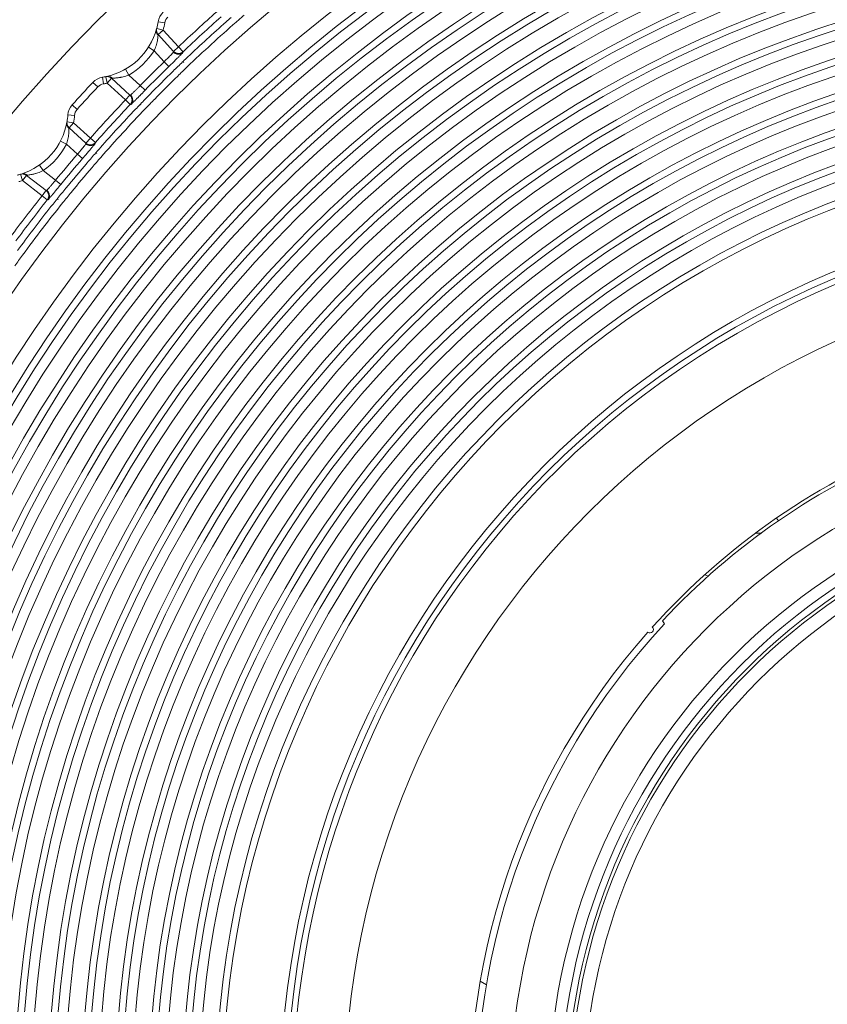
# Model space of a CAD drawing. Units: inches. Extents: x -6299 to 12240, y -7316 to 9067.
# Drawn here: x 3002 to 3070, y 1755 to 1838 of the extents above; entities that cross this region are included whole.
import ezdxf

# ---------------------------------------------------------------- set-up
doc = ezdxf.new("R2010")
doc.units = ezdxf.units.IN
doc.header["$MEASUREMENT"] = 0
doc.layers.add('Layer 1', color=7, linetype='Continuous')

msp = doc.modelspace()

# ---------------------------------------------------------------- linework, layer by layer
at = {"layer": 'Layer 1', "color": 7, "lineweight": 9, "true_color": 0xffffff}
for points in [[(3014.135, 1837.883), (3013.574, 1837.973)], [(3013.422, 1837.172), (3013.422, 1837.191), (3013.421, 1837.21), (3013.422, 1837.229), (3013.422, 1837.249), (3013.424, 1837.268), (3013.426, 1837.287), (3013.429, 1837.306), (3013.433, 1837.324), (3013.437, 1837.343), (3013.441, 1837.361)], [(3013.57, 1836.828), (3013.545, 1836.856), (3013.523, 1836.887), (3013.502, 1836.919), (3013.484, 1836.953), (3013.468, 1836.988), (3013.453, 1837.023), (3013.441, 1837.06), (3013.433, 1837.097), (3013.426, 1837.135), (3013.422, 1837.172)], [(3013.508, 1836.985), (3013.496, 1837.007), (3013.486, 1837.029), (3013.477, 1837.052), (3013.467, 1837.075), (3013.459, 1837.099), (3013.453, 1837.123), (3013.447, 1837.147), (3013.442, 1837.172), (3013.439, 1837.196), (3013.437, 1837.221)], [(3014.002, 1837.263), (3013.454, 1837.409)], [(3013.584, 1836.88), (3013.508, 1836.985)], [(3014.002, 1837.263), (3013.584, 1836.88)], [(3013.584, 1836.88), (3014.881, 1835.465)], [(3014.002, 1837.263), (3015.298, 1835.848)], [(3014.881, 1835.465), (3015.298, 1835.848)], [(3015.298, 1835.848), (3015.688, 1835.437)], [(3013.233, 1835.517), (3012.756, 1835.821)], [(3013.233, 1835.517), (3014.084, 1834.588)], [(3014.084, 1834.588), (3014.105, 1834.609), (3014.182, 1834.687), (3014.258, 1834.764), (3014.335, 1834.841), (3014.391, 1834.896), (3014.468, 1834.974), (3014.545, 1835.051), (3014.621, 1835.128), (3014.696, 1835.207), (3014.77, 1835.287), (3014.842, 1835.369)], [(3014.842, 1835.369), (3014.844, 1835.373), (3014.848, 1835.376), (3014.851, 1835.38), (3014.854, 1835.384), (3014.856, 1835.388), (3014.859, 1835.392), (3014.862, 1835.396), (3014.866, 1835.399), (3014.869, 1835.404), (3014.869, 1835.408)], [(3014.869, 1835.408), (3014.899, 1835.379), (3014.933, 1835.351), (3014.97, 1835.325), (3015.01, 1835.301), (3015.053, 1835.28), (3015.1, 1835.262), (3015.146, 1835.248), (3015.194, 1835.237), (3015.242, 1835.23), (3015.288, 1835.227), (3015.333, 1835.228), (3015.376, 1835.231), (3015.417, 1835.239)], [(3014.881, 1835.465), (3014.979, 1835.38)], [(3014.979, 1835.38), (3015.016, 1835.357), (3015.055, 1835.337), (3015.099, 1835.319), (3015.106, 1835.316), (3015.151, 1835.303), (3015.197, 1835.292), (3015.244, 1835.286), (3015.291, 1835.282), (3015.337, 1835.283), (3015.382, 1835.287), (3015.424, 1835.295)], [(3015.284, 1834.972), (3015.295, 1834.981), (3015.33, 1835.017), (3015.365, 1835.052), (3015.4, 1835.087), (3015.425, 1835.111), (3015.46, 1835.146), (3015.495, 1835.182), (3015.529, 1835.217), (3015.564, 1835.253), (3015.599, 1835.289), (3015.633, 1835.325)], [(3015.417, 1835.239), (3015.445, 1835.247), (3015.475, 1835.256), (3015.502, 1835.267), (3015.529, 1835.279), (3015.557, 1835.293), (3015.583, 1835.308), (3015.608, 1835.324), (3015.633, 1835.342), (3015.656, 1835.36), (3015.678, 1835.38)], [(3015.424, 1835.295), (3015.438, 1835.299), (3015.452, 1835.302), (3015.466, 1835.307), (3015.48, 1835.311), (3015.494, 1835.316), (3015.508, 1835.321), (3015.521, 1835.327), (3015.534, 1835.333), (3015.547, 1835.339), (3015.561, 1835.346)], [(3015.561, 1835.346), (3015.573, 1835.353), (3015.586, 1835.359), (3015.598, 1835.367), (3015.61, 1835.375), (3015.623, 1835.383), (3015.635, 1835.392), (3015.646, 1835.4), (3015.658, 1835.41), (3015.669, 1835.419), (3015.68, 1835.429)], [(3015.633, 1835.325), (3015.633, 1835.325), (3015.637, 1835.331), (3015.642, 1835.336), (3015.646, 1835.341), (3015.651, 1835.347), (3015.656, 1835.352), (3015.66, 1835.357), (3015.666, 1835.363), (3015.671, 1835.368), (3015.676, 1835.374), (3015.678, 1835.38)], [(3015.678, 1835.38), (3015.688, 1835.437)], [(3015.68, 1835.429), (3015.688, 1835.437)], [(3014.084, 1834.588), (3014.48, 1834.182)], [(3014.48, 1834.182), (3014.497, 1834.198), (3014.514, 1834.215), (3014.531, 1834.231), (3014.548, 1834.248), (3014.564, 1834.265), (3014.582, 1834.281), (3014.599, 1834.298), (3014.616, 1834.314), (3014.633, 1834.331), (3014.649, 1834.348)], [(3015.692, 1834.614), (3015.652, 1834.576)], [(3015.756, 1834.548), (3015.716, 1834.51)], [(3011.083, 1833.465), (3010.801, 1833.956)], [(3012.062, 1832.566), (3011.083, 1833.465)], [(3008.467, 1832.456), (3008.053, 1832.844)], [(3008.953, 1832.714), (3008.865, 1833.274)], [(3009.146, 1833.326), (3009.142, 1833.325)], [(3009.145, 1833.307), (3009.142, 1833.325)], [(3009.258, 1832.77), (3009.145, 1833.307)], [(3009.641, 1833.188), (3009.258, 1832.77)], [(3010.803, 1831.354), (3009.258, 1832.77)], [(3009.537, 1833.264), (3009.517, 1833.274), (3009.496, 1833.284), (3009.475, 1833.293), (3009.453, 1833.302), (3009.432, 1833.31), (3009.41, 1833.316), (3009.388, 1833.322), (3009.365, 1833.327), (3009.343, 1833.331), (3009.32, 1833.333)], [(3009.695, 1833.199), (3009.668, 1833.222), (3009.64, 1833.244), (3009.609, 1833.264), (3009.578, 1833.282), (3009.545, 1833.298), (3009.511, 1833.312), (3009.477, 1833.323), (3009.441, 1833.333), (3009.406, 1833.34), (3009.371, 1833.345)], [(3009.641, 1833.188), (3009.537, 1833.264)], [(3011.186, 1831.771), (3009.641, 1833.188)], [(3010.412, 1833.27), (3010.396, 1833.267), (3010.328, 1833.255), (3010.26, 1833.244), (3010.191, 1833.235), (3010.14, 1833.228), (3010.07, 1833.221), (3010.002, 1833.214), (3009.934, 1833.209), (3009.864, 1833.205), (3009.795, 1833.202), (3009.727, 1833.2)], [(3012.062, 1832.566), (3012.468, 1832.17)], [(3010.803, 1831.354), (3011.186, 1831.771)], [(3011.186, 1831.771), (3011.27, 1831.675)], [(3011.241, 1831.782), (3011.251, 1831.783), (3011.261, 1831.789), (3011.271, 1831.798), (3011.283, 1831.812), (3011.308, 1831.838), (3011.338, 1831.865), (3011.38, 1831.9), (3011.426, 1831.94), (3011.434, 1831.948), (3011.48, 1831.994), (3011.525, 1832.04), (3011.526, 1832.04), (3011.572, 1832.085), (3011.619, 1832.13), (3011.664, 1832.175), (3011.711, 1832.22)], [(3011.241, 1831.782), (3011.271, 1831.752), (3011.299, 1831.719), (3011.324, 1831.682), (3011.349, 1831.642), (3011.369, 1831.598), (3011.388, 1831.552), (3011.402, 1831.505), (3011.413, 1831.457), (3011.42, 1831.41), (3011.423, 1831.363), (3011.422, 1831.318), (3011.418, 1831.275), (3011.41, 1831.234)], [(3011.951, 1831.644), (3011.976, 1831.668), (3011.999, 1831.692), (3012.023, 1831.716), (3012.047, 1831.741), (3012.07, 1831.765), (3012.094, 1831.789), (3012.118, 1831.813), (3012.142, 1831.838), (3012.166, 1831.862), (3012.189, 1831.886)], [(3012.189, 1831.886), (3012.217, 1831.915), (3012.245, 1831.943), (3012.273, 1831.971), (3012.301, 1832), (3012.328, 1832.028), (3012.356, 1832.057), (3012.385, 1832.085), (3012.412, 1832.113), (3012.439, 1832.142), (3012.468, 1832.17)], [(3006.718, 1830.553), (3006.297, 1830.932)], [(3010.803, 1831.354), (3011.213, 1830.963)], [(3011.213, 1830.963), (3011.27, 1830.974)], [(3011.222, 1830.972), (3011.213, 1830.963)], [(3011.305, 1831.092), (3011.298, 1831.079), (3011.291, 1831.066), (3011.283, 1831.054), (3011.275, 1831.042), (3011.267, 1831.029), (3011.258, 1831.018), (3011.25, 1831.006), (3011.24, 1830.994), (3011.23, 1830.983), (3011.222, 1830.972)], [(3011.27, 1831.675), (3011.292, 1831.638), (3011.312, 1831.598), (3011.331, 1831.554), (3011.334, 1831.546), (3011.348, 1831.501), (3011.357, 1831.455), (3011.365, 1831.408), (3011.367, 1831.361), (3011.367, 1831.314), (3011.363, 1831.27), (3011.355, 1831.228)], [(3011.27, 1830.974), (3011.286, 1830.978), (3011.302, 1830.986), (3011.318, 1830.999), (3011.336, 1831.018), (3011.357, 1831.044), (3011.372, 1831.064), (3011.38, 1831.074), (3011.414, 1831.113), (3011.448, 1831.149), (3011.484, 1831.184), (3011.52, 1831.216), (3011.556, 1831.249), (3011.592, 1831.282), (3011.627, 1831.316)], [(3011.41, 1831.234), (3011.402, 1831.206), (3011.394, 1831.177), (3011.383, 1831.149), (3011.37, 1831.122), (3011.356, 1831.095), (3011.342, 1831.068), (3011.325, 1831.043), (3011.308, 1831.019), (3011.289, 1830.996), (3011.27, 1830.974)], [(3011.355, 1831.228), (3011.352, 1831.214), (3011.348, 1831.2), (3011.344, 1831.186), (3011.339, 1831.172), (3011.334, 1831.158), (3011.329, 1831.145), (3011.323, 1831.131), (3011.317, 1831.118), (3011.312, 1831.105), (3011.305, 1831.092)], [(3011.627, 1831.316), (3011.632, 1831.321), (3011.638, 1831.326), (3011.643, 1831.332), (3011.648, 1831.337), (3011.653, 1831.342), (3011.653, 1831.342), (3011.658, 1831.348), (3011.664, 1831.353), (3011.669, 1831.358), (3011.674, 1831.363), (3011.68, 1831.369)], [(3011.68, 1831.369), (3011.687, 1831.376), (3011.694, 1831.383), (3011.701, 1831.391), (3011.709, 1831.398), (3011.716, 1831.405), (3011.724, 1831.413), (3011.73, 1831.42), (3011.738, 1831.428), (3011.745, 1831.435), (3011.753, 1831.442)], [(3012.081, 1831.006), (3012.047, 1830.971)], [(3012.121, 1830.967), (3012.088, 1830.931)], [(3006.502, 1830.045), (3005.937, 1830.086)], [(3005.854, 1829.275), (3005.852, 1829.294), (3005.85, 1829.313), (3005.849, 1829.333), (3005.848, 1829.352), (3005.848, 1829.371), (3005.849, 1829.39), (3005.85, 1829.409), (3005.852, 1829.428), (3005.854, 1829.447), (3005.857, 1829.466)], [(3006.031, 1828.945), (3006.005, 1828.972), (3005.979, 1829), (3005.957, 1829.03), (3005.936, 1829.062), (3005.916, 1829.096), (3005.898, 1829.13), (3005.884, 1829.166), (3005.871, 1829.202), (3005.861, 1829.239), (3005.854, 1829.275)], [(3005.957, 1829.097), (3005.943, 1829.117), (3005.931, 1829.139), (3005.919, 1829.161), (3005.908, 1829.183), (3005.898, 1829.206), (3005.89, 1829.229), (3005.882, 1829.253), (3005.875, 1829.277), (3005.869, 1829.301), (3005.865, 1829.325)], [(3006.424, 1829.417), (3005.866, 1829.515)], [(3006.424, 1829.417), (3006.041, 1828.999)], [(3006.424, 1829.417), (3007.839, 1828.12)], [(3006.041, 1828.999), (3005.956, 1829.097)], [(3006.041, 1828.999), (3007.455, 1827.702)], [(3005.811, 1827.609), (3005.309, 1827.872)], [(3005.811, 1827.609), (3006.739, 1826.759)], [(3006.739, 1826.759), (3006.759, 1826.782), (3006.828, 1826.866), (3006.897, 1826.949), (3006.967, 1827.033), (3007.018, 1827.093), (3007.088, 1827.177), (3007.157, 1827.26), (3007.227, 1827.344), (3007.295, 1827.429), (3007.361, 1827.516), (3007.426, 1827.603)], [(3007.426, 1827.603), (3007.428, 1827.607), (3007.431, 1827.611), (3007.434, 1827.615), (3007.436, 1827.619), (3007.438, 1827.623), (3007.441, 1827.627), (3007.444, 1827.631), (3007.447, 1827.636), (3007.449, 1827.64), (3007.45, 1827.645)], [(3007.45, 1827.645), (3007.482, 1827.618), (3007.518, 1827.593), (3007.557, 1827.571), (3007.599, 1827.551), (3007.645, 1827.533), (3007.691, 1827.52), (3007.739, 1827.509), (3007.788, 1827.502), (3007.836, 1827.5), (3007.883, 1827.5), (3007.928, 1827.505), (3007.971, 1827.513), (3008.01, 1827.524)], [(3007.455, 1827.702), (3007.839, 1828.12)], [(3007.455, 1827.702), (3007.561, 1827.626)], [(3007.561, 1827.626), (3007.6, 1827.607), (3007.641, 1827.59), (3007.686, 1827.576), (3007.693, 1827.574), (3007.74, 1827.564), (3007.787, 1827.558), (3007.834, 1827.555), (3007.881, 1827.556), (3007.927, 1827.561), (3007.971, 1827.569), (3008.012, 1827.581)], [(3007.839, 1828.12), (3008.264, 1827.745)], [(3007.902, 1827.248), (3007.912, 1827.258), (3007.943, 1827.296), (3007.976, 1827.334), (3008.007, 1827.372), (3008.029, 1827.398), (3008.062, 1827.437), (3008.094, 1827.475), (3008.125, 1827.513), (3008.156, 1827.551), (3008.187, 1827.589), (3008.217, 1827.628)], [(3008.01, 1827.524), (3008.038, 1827.534), (3008.065, 1827.546), (3008.093, 1827.559), (3008.119, 1827.574), (3008.145, 1827.59), (3008.17, 1827.607), (3008.193, 1827.625), (3008.216, 1827.645), (3008.237, 1827.666), (3008.258, 1827.688)], [(3008.012, 1827.581), (3008.025, 1827.585), (3008.039, 1827.59), (3008.053, 1827.596), (3008.066, 1827.601), (3008.08, 1827.607), (3008.093, 1827.614), (3008.105, 1827.621), (3008.119, 1827.627), (3008.131, 1827.635), (3008.144, 1827.643)], [(3008.144, 1827.643), (3008.156, 1827.65), (3008.168, 1827.659), (3008.18, 1827.667), (3008.191, 1827.676), (3008.202, 1827.686), (3008.214, 1827.695), (3008.225, 1827.705), (3008.235, 1827.715), (3008.245, 1827.725), (3008.256, 1827.736)], [(3008.217, 1827.628), (3008.217, 1827.628), (3008.222, 1827.634), (3008.226, 1827.64), (3008.23, 1827.646), (3008.234, 1827.651), (3008.238, 1827.657), (3008.242, 1827.663), (3008.247, 1827.669), (3008.252, 1827.674), (3008.256, 1827.681), (3008.258, 1827.688)], [(3008.256, 1827.736), (3008.264, 1827.745)], [(3008.258, 1827.688), (3008.264, 1827.745)], [(3006.739, 1826.759), (3007.169, 1826.389)], [(3008.335, 1826.921), (3008.302, 1826.883)], [(3008.396, 1826.867), (3008.363, 1826.829)], [(3007.169, 1826.389), (3007.185, 1826.407), (3007.2, 1826.425), (3007.216, 1826.443), (3007.23, 1826.461), (3007.246, 1826.479), (3007.262, 1826.497), (3007.277, 1826.515), (3007.293, 1826.533), (3007.309, 1826.551), (3007.324, 1826.569)], [(3001.93, 1825.071), (3001.926, 1825.07)], [(3002.09, 1824.527), (3001.926, 1825.07)], [(3002.324, 1825.043), (3002.304, 1825.052), (3002.282, 1825.061), (3002.261, 1825.067), (3002.238, 1825.074), (3002.217, 1825.08), (3002.193, 1825.084), (3002.171, 1825.088), (3002.148, 1825.091), (3002.126, 1825.093), (3002.104, 1825.094)], [(3002.488, 1824.993), (3002.459, 1825.014), (3002.429, 1825.032), (3002.396, 1825.05), (3002.363, 1825.064), (3002.33, 1825.078), (3002.295, 1825.089), (3002.26, 1825.098), (3002.224, 1825.104), (3002.188, 1825.108), (3002.152, 1825.11)], [(3002.435, 1824.977), (3002.324, 1825.043)], [(3003.195, 1825.126), (3003.18, 1825.121), (3003.113, 1825.104), (3003.047, 1825.087), (3002.979, 1825.071), (3002.928, 1825.061), (3002.86, 1825.047), (3002.792, 1825.035), (3002.725, 1825.023), (3002.656, 1825.013), (3002.588, 1825.004), (3002.52, 1824.996)], [(3003.848, 1825.378), (3003.523, 1825.843)], [(3004.902, 1824.568), (3003.848, 1825.378)], [(3002.435, 1824.977), (3002.09, 1824.527)], [(3003.753, 1823.25), (3002.09, 1824.527)], [(3004.098, 1823.7), (3002.435, 1824.977)], [(3004.152, 1823.715), (3004.162, 1823.717), (3004.171, 1823.723), (3004.181, 1823.734), (3004.191, 1823.749), (3004.214, 1823.777), (3004.242, 1823.807), (3004.28, 1823.845), (3004.322, 1823.889), (3004.33, 1823.898), (3004.372, 1823.947), (3004.414, 1823.997), (3004.414, 1823.998), (3004.456, 1824.046), (3004.498, 1824.095), (3004.54, 1824.144), (3004.582, 1824.192)], [(3004.902, 1824.568), (3005.34, 1824.209)], [(3005.088, 1823.902), (3005.113, 1823.933), (3005.139, 1823.963), (3005.164, 1823.994), (3005.189, 1824.024), (3005.214, 1824.056), (3005.239, 1824.086), (3005.265, 1824.117), (3005.29, 1824.147), (3005.314, 1824.179), (3005.34, 1824.209)], [(3003.753, 1823.25), (3004.049, 1823.636)], [(3004.049, 1823.636), (3004.098, 1823.7)], [(3004.098, 1823.7), (3004.189, 1823.611)], [(3004.152, 1823.715), (3004.185, 1823.688), (3004.215, 1823.657), (3004.244, 1823.623), (3004.271, 1823.584), (3004.297, 1823.543), (3004.318, 1823.499), (3004.337, 1823.454), (3004.352, 1823.407), (3004.363, 1823.36), (3004.37, 1823.313), (3004.373, 1823.269), (3004.373, 1823.226), (3004.369, 1823.185)], [(3004.189, 1823.61), (3004.216, 1823.576), (3004.24, 1823.538), (3004.262, 1823.496), (3004.266, 1823.488), (3004.283, 1823.444), (3004.297, 1823.399), (3004.309, 1823.353), (3004.315, 1823.307), (3004.318, 1823.261), (3004.318, 1823.216), (3004.314, 1823.173)], [(3004.625, 1823.342), (3004.632, 1823.35), (3004.639, 1823.358), (3004.646, 1823.366), (3004.652, 1823.374), (3004.658, 1823.382), (3004.665, 1823.39), (3004.672, 1823.397), (3004.679, 1823.405), (3004.686, 1823.414), (3004.691, 1823.421)], [(3004.872, 1823.64), (3004.894, 1823.666), (3004.915, 1823.692), (3004.938, 1823.718), (3004.959, 1823.744), (3004.98, 1823.771), (3005.002, 1823.797), (3005.023, 1823.823), (3005.045, 1823.849), (3005.066, 1823.875), (3005.088, 1823.902)], [(3003.753, 1823.25), (3004.196, 1822.897)], [(3004.196, 1822.897), (3004.251, 1822.912)], [(3004.203, 1822.907), (3004.196, 1822.897)], [(3004.275, 1823.033), (3004.271, 1823.02), (3004.264, 1823.007), (3004.258, 1822.993), (3004.251, 1822.98), (3004.244, 1822.968), (3004.236, 1822.955), (3004.229, 1822.942), (3004.221, 1822.93), (3004.212, 1822.918), (3004.203, 1822.907)], [(3004.251, 1822.912), (3004.268, 1822.918), (3004.282, 1822.928), (3004.298, 1822.942), (3004.313, 1822.962), (3004.332, 1822.99), (3004.346, 1823.012), (3004.353, 1823.021), (3004.383, 1823.064), (3004.414, 1823.103), (3004.446, 1823.14), (3004.479, 1823.176), (3004.513, 1823.212), (3004.546, 1823.248), (3004.578, 1823.285)], [(3004.369, 1823.185), (3004.363, 1823.155), (3004.357, 1823.126), (3004.349, 1823.097), (3004.339, 1823.068), (3004.328, 1823.041), (3004.314, 1823.013), (3004.301, 1822.986), (3004.285, 1822.961), (3004.27, 1822.936), (3004.251, 1822.912)], [(3004.314, 1823.173), (3004.312, 1823.159), (3004.31, 1823.145), (3004.307, 1823.13), (3004.303, 1823.116), (3004.3, 1823.102), (3004.295, 1823.088), (3004.291, 1823.074), (3004.286, 1823.061), (3004.281, 1823.047), (3004.275, 1823.033)], [(3004.578, 1823.285), (3004.582, 1823.29), (3004.587, 1823.296), (3004.592, 1823.302), (3004.597, 1823.307), (3004.602, 1823.313), (3004.602, 1823.313), (3004.606, 1823.319), (3004.611, 1823.325), (3004.616, 1823.331), (3004.621, 1823.336), (3004.625, 1823.342)], [(3005.056, 1823.015), (3005.023, 1822.976)], [(3005.115, 1822.967), (3005.084, 1822.926)], [(3066.075, 1795.756), (3065.922, 1795.979)], [(3064.674, 1794.713), (3064.134, 1794.713)], [(3056.268, 1787.284), (3056.433, 1787.045)], [(3040.832, 1756.812), (3041.369, 1756.502)]]:
    msp.add_lwpolyline(points, dxfattribs=at)
for points in [[(3229.583, 1746.476), (3229.583, 1818.021), (3171.584, 1876.019), (3100.039, 1876.019), (3028.495, 1876.019), (2970.496, 1818.021), (2970.496, 1746.476), (2970.496, 1674.931), (3028.495, 1616.933), (3100.039, 1616.933), (3171.584, 1616.933), (3229.583, 1674.931), (3229.583, 1746.476)], [(3220.271, 1746.579), (3220.271, 1812.973), (3166.447, 1866.795), (3100.054, 1866.795), (3033.66, 1866.795), (2979.838, 1812.973), (2979.838, 1746.579), (2979.838, 1680.186), (3033.66, 1626.362), (3100.054, 1626.362), (3166.447, 1626.362), (3220.271, 1680.186), (3220.271, 1746.579)], [(3216.959, 1746.579), (3216.959, 1811.144), (3164.619, 1863.484), (3100.054, 1863.484), (3035.488, 1863.484), (2983.147, 1811.144), (2983.147, 1746.579), (2983.147, 1682.014), (3035.488, 1629.673), (3100.054, 1629.673), (3164.619, 1629.673), (3216.959, 1682.014), (3216.959, 1746.579)], [(3215.696, 1746.579), (3215.696, 1810.446), (3163.921, 1862.222), (3100.054, 1862.222), (3036.186, 1862.222), (2984.41, 1810.446), (2984.41, 1746.579), (2984.41, 1682.711), (3036.186, 1630.936), (3100.054, 1630.936), (3163.921, 1630.936), (3215.696, 1682.711), (3215.696, 1746.579)], [(3215.129, 1746.579), (3215.129, 1810.133), (3163.607, 1861.655), (3100.053, 1861.655), (3036.498, 1861.655), (2984.978, 1810.133), (2984.978, 1746.579), (2984.978, 1683.024), (3036.498, 1631.503), (3100.053, 1631.503), (3163.607, 1631.503), (3215.129, 1683.024), (3215.129, 1746.579)], [(3214.279, 1746.579), (3214.279, 1809.664), (3163.139, 1860.804), (3100.053, 1860.804), (3036.969, 1860.804), (2985.828, 1809.664), (2985.828, 1746.579), (2985.828, 1683.494), (3036.969, 1632.354), (3100.053, 1632.354), (3163.139, 1632.354), (3214.279, 1683.494), (3214.279, 1746.579)], [(3212.861, 1746.579), (3212.861, 1808.881), (3162.355, 1859.387), (3100.053, 1859.387), (3037.751, 1859.387), (2987.245, 1808.881), (2987.245, 1746.579), (2987.245, 1684.276), (3037.751, 1633.771), (3100.053, 1633.771), (3162.355, 1633.771), (3212.861, 1684.276), (3212.861, 1746.579)], [(3212.294, 1746.579), (3212.294, 1808.568), (3162.042, 1858.82), (3100.053, 1858.82), (3038.063, 1858.82), (2987.812, 1808.568), (2987.812, 1746.579), (2987.812, 1684.59), (3038.063, 1634.338), (3100.053, 1634.338), (3162.042, 1634.338), (3212.294, 1684.59), (3212.294, 1746.579)], [(3211.443, 1746.579), (3211.443, 1808.098), (3161.572, 1857.97), (3100.053, 1857.97), (3038.533, 1857.97), (2988.662, 1808.098), (2988.662, 1746.579), (2988.662, 1685.059), (3038.533, 1635.188), (3100.053, 1635.188), (3161.572, 1635.188), (3211.443, 1685.059), (3211.443, 1746.579)], [(3210.026, 1746.579), (3210.026, 1807.315), (3160.789, 1856.552), (3100.053, 1856.552), (3039.316, 1856.552), (2990.079, 1807.315), (2990.079, 1746.579), (2990.079, 1685.842), (3039.316, 1636.605), (3100.053, 1636.605), (3160.789, 1636.605), (3210.026, 1685.842), (3210.026, 1746.579)], [(3209.459, 1746.579), (3209.459, 1807.002), (3160.477, 1855.985), (3100.053, 1855.985), (3039.629, 1855.985), (2990.646, 1807.002), (2990.646, 1746.579), (2990.646, 1686.155), (3039.629, 1637.172), (3100.053, 1637.172), (3160.477, 1637.172), (3209.459, 1686.155), (3209.459, 1746.579)], [(3208.609, 1746.579), (3208.609, 1806.533), (3160.007, 1855.135), (3100.053, 1855.135), (3040.099, 1855.135), (2991.496, 1806.533), (2991.496, 1746.579), (2991.496, 1686.625), (3040.099, 1638.022), (3100.053, 1638.022), (3160.007, 1638.022), (3208.609, 1686.625), (3208.609, 1746.579)], [(3207.191, 1746.579), (3207.191, 1805.75), (3159.224, 1853.718), (3100.053, 1853.718), (3040.881, 1853.718), (2992.914, 1805.75), (2992.914, 1746.579), (2992.914, 1687.408), (3040.881, 1639.439), (3100.053, 1639.439), (3159.224, 1639.439), (3207.191, 1687.408), (3207.191, 1746.579)], [(3206.624, 1746.579), (3206.624, 1805.437), (3158.91, 1853.151), (3100.053, 1853.151), (3041.194, 1853.151), (2993.48, 1805.437), (2993.48, 1746.579), (2993.48, 1687.721), (3041.194, 1640.007), (3100.053, 1640.007), (3158.91, 1640.007), (3206.624, 1687.721), (3206.624, 1746.579)], [(3205.773, 1746.579), (3205.773, 1804.967), (3158.44, 1852.3), (3100.053, 1852.3), (3041.664, 1852.3), (2994.331, 1804.967), (2994.331, 1746.579), (2994.331, 1688.19), (3041.664, 1640.857), (3100.053, 1640.857), (3158.44, 1640.857), (3205.773, 1688.19), (3205.773, 1746.579)], [(3204.356, 1746.579), (3204.356, 1804.185), (3157.658, 1850.883), (3100.052, 1850.883), (3042.446, 1850.883), (2995.748, 1804.185), (2995.748, 1746.579), (2995.748, 1688.973), (3042.446, 1642.274), (3100.052, 1642.274), (3157.658, 1642.274), (3204.356, 1688.973), (3204.356, 1746.579)], [(3203.789, 1746.579), (3203.789, 1803.871), (3157.345, 1850.316), (3100.052, 1850.316), (3042.76, 1850.316), (2996.314, 1803.871), (2996.314, 1746.579), (2996.314, 1689.286), (3042.76, 1642.842), (3100.052, 1642.842), (3157.345, 1642.842), (3203.789, 1689.286), (3203.789, 1746.579)], [(3202.939, 1746.579), (3202.939, 1803.402), (3156.875, 1849.466), (3100.052, 1849.466), (3043.229, 1849.466), (2997.165, 1803.402), (2997.165, 1746.579), (2997.165, 1689.756), (3043.229, 1643.691), (3100.052, 1643.691), (3156.875, 1643.691), (3202.939, 1689.756), (3202.939, 1746.579)], [(3201.521, 1746.579), (3201.521, 1802.619), (3156.092, 1848.048), (3100.052, 1848.048), (3044.012, 1848.048), (2998.582, 1802.619), (2998.582, 1746.579), (2998.582, 1690.539), (3044.012, 1645.109), (3100.052, 1645.109), (3156.092, 1645.109), (3201.521, 1690.539), (3201.521, 1746.579)], [(3200.954, 1746.579), (3200.954, 1802.306), (3155.779, 1847.481), (3100.052, 1847.481), (3044.324, 1847.481), (2999.148, 1802.306), (2999.148, 1746.579), (2999.148, 1690.852), (3044.324, 1645.676), (3100.052, 1645.676), (3155.779, 1645.676), (3200.954, 1690.852), (3200.954, 1746.579)], [(3200.104, 1746.579), (3200.104, 1801.836), (3155.309, 1846.631), (3100.052, 1846.631), (3044.795, 1846.631), (2999.999, 1801.836), (2999.999, 1746.579), (2999.999, 1691.321), (3044.795, 1646.526), (3100.052, 1646.526), (3155.309, 1646.526), (3200.104, 1691.321), (3200.104, 1746.579)], [(3198.687, 1746.579), (3198.687, 1801.054), (3154.526, 1845.214), (3100.052, 1845.214), (3045.577, 1845.214), (3001.416, 1801.054), (3001.416, 1746.579), (3001.416, 1692.104), (3045.577, 1647.943), (3100.052, 1647.943), (3154.526, 1647.943), (3198.687, 1692.104), (3198.687, 1746.579)], [(3198.119, 1746.579), (3198.119, 1800.74), (3154.213, 1844.647), (3100.052, 1844.647), (3045.89, 1844.647), (3001.983, 1800.74), (3001.983, 1746.579), (3001.983, 1692.417), (3045.89, 1648.511), (3100.052, 1648.511), (3154.213, 1648.511), (3198.119, 1692.417), (3198.119, 1746.579)], [(3197.27, 1746.579), (3197.27, 1800.271), (3153.743, 1843.796), (3100.052, 1843.796), (3046.359, 1843.796), (3002.834, 1800.271), (3002.834, 1746.579), (3002.834, 1692.887), (3046.359, 1649.361), (3100.052, 1649.361), (3153.743, 1649.361), (3197.27, 1692.887), (3197.27, 1746.579)], [(3195.852, 1746.579), (3195.852, 1799.488), (3152.96, 1842.379), (3100.051, 1842.379), (3047.143, 1842.379), (3004.251, 1799.488), (3004.251, 1746.579), (3004.251, 1693.67), (3047.143, 1650.778), (3100.051, 1650.778), (3152.96, 1650.778), (3195.852, 1693.67), (3195.852, 1746.579)], [(3195.284, 1746.579), (3195.284, 1799.175), (3152.646, 1841.812), (3100.051, 1841.812), (3047.455, 1841.812), (3004.817, 1799.175), (3004.817, 1746.579), (3004.817, 1693.983), (3047.455, 1651.346), (3100.051, 1651.346), (3152.646, 1651.346), (3195.284, 1693.983), (3195.284, 1746.579)], [(3194.434, 1746.579), (3194.434, 1798.705), (3152.178, 1840.962), (3100.051, 1840.962), (3047.925, 1840.962), (3005.668, 1798.705), (3005.668, 1746.579), (3005.668, 1694.453), (3047.925, 1652.195), (3100.051, 1652.195), (3152.178, 1652.195), (3194.434, 1694.453), (3194.434, 1746.579)], [(3193.017, 1746.579), (3193.017, 1797.922), (3151.395, 1839.544), (3100.051, 1839.544), (3048.707, 1839.544), (3007.085, 1797.922), (3007.085, 1746.579), (3007.085, 1695.235), (3048.707, 1653.613), (3100.051, 1653.613), (3151.395, 1653.613), (3193.017, 1695.235), (3193.017, 1746.579)], [(3192.449, 1746.579), (3192.449, 1797.609), (3151.081, 1838.978), (3100.051, 1838.978), (3049.021, 1838.978), (3007.652, 1797.609), (3007.652, 1746.579), (3007.652, 1695.548), (3049.021, 1654.18), (3100.051, 1654.18), (3151.081, 1654.18), (3192.449, 1695.548), (3192.449, 1746.579)], [(3191.6, 1746.579), (3191.6, 1797.14), (3150.611, 1838.127), (3100.051, 1838.127), (3049.49, 1838.127), (3008.502, 1797.14), (3008.502, 1746.579), (3008.502, 1696.018), (3049.49, 1655.03), (3100.051, 1655.03), (3150.611, 1655.03), (3191.6, 1696.018), (3191.6, 1746.579)], [(3190.182, 1746.579), (3190.182, 1796.357), (3149.828, 1836.71), (3100.051, 1836.71), (3050.272, 1836.71), (3009.92, 1796.357), (3009.92, 1746.579), (3009.92, 1696.801), (3050.272, 1656.447), (3100.051, 1656.447), (3149.828, 1656.447), (3190.182, 1696.801), (3190.182, 1746.579)], [(3189.614, 1746.579), (3189.614, 1796.044), (3149.516, 1836.143), (3100.051, 1836.143), (3050.586, 1836.143), (3010.486, 1796.044), (3010.486, 1746.579), (3010.486, 1697.114), (3050.586, 1657.015), (3100.051, 1657.015), (3149.516, 1657.015), (3189.614, 1697.114), (3189.614, 1746.579)], [(3188.764, 1746.579), (3188.764, 1795.574), (3149.046, 1835.292), (3100.051, 1835.292), (3051.055, 1835.292), (3011.337, 1795.574), (3011.337, 1746.579), (3011.337, 1697.583), (3051.055, 1657.865), (3100.051, 1657.865), (3149.046, 1657.865), (3188.764, 1697.583), (3188.764, 1746.579)], [(3187.347, 1746.579), (3187.347, 1794.792), (3148.263, 1833.875), (3100.051, 1833.875), (3051.838, 1833.875), (3012.754, 1794.792), (3012.754, 1746.579), (3012.754, 1698.366), (3051.838, 1659.282), (3100.051, 1659.282), (3148.263, 1659.282), (3187.347, 1698.366), (3187.347, 1746.579)], [(3186.779, 1746.579), (3186.779, 1794.479), (3147.949, 1833.309), (3100.05, 1833.309), (3052.15, 1833.309), (3013.32, 1794.479), (3013.32, 1746.579), (3013.32, 1698.68), (3052.15, 1659.85), (3100.05, 1659.85), (3147.949, 1659.85), (3186.779, 1698.68), (3186.779, 1746.579)], [(3185.93, 1746.579), (3185.93, 1794.009), (3147.479, 1832.458), (3100.05, 1832.458), (3052.62, 1832.458), (3014.171, 1794.009), (3014.171, 1746.579), (3014.171, 1699.149), (3052.62, 1660.7), (3100.05, 1660.7), (3147.479, 1660.7), (3185.93, 1699.149), (3185.93, 1746.579)], [(3184.512, 1746.579), (3184.512, 1793.226), (3146.697, 1831.041), (3100.05, 1831.041), (3053.402, 1831.041), (3015.588, 1793.226), (3015.588, 1746.579), (3015.588, 1699.932), (3053.402, 1662.117), (3100.05, 1662.117), (3146.697, 1662.117), (3184.512, 1699.932), (3184.512, 1746.579)], [(3183.944, 1746.579), (3183.944, 1792.913), (3146.384, 1830.474), (3100.05, 1830.474), (3053.716, 1830.474), (3016.155, 1792.913), (3016.155, 1746.579), (3016.155, 1700.245), (3053.716, 1662.684), (3100.05, 1662.684), (3146.384, 1662.684), (3183.944, 1700.245), (3183.944, 1746.579)], [(3183.094, 1746.579), (3183.094, 1792.443), (3145.914, 1829.623), (3100.05, 1829.623), (3054.186, 1829.623), (3017.006, 1792.443), (3017.006, 1746.579), (3017.006, 1700.715), (3054.186, 1663.534), (3100.05, 1663.534), (3145.914, 1663.534), (3183.094, 1700.715), (3183.094, 1746.579)], [(3181.677, 1746.579), (3181.677, 1791.66), (3145.131, 1828.206), (3100.05, 1828.206), (3054.969, 1828.206), (3018.422, 1791.66), (3018.422, 1746.579), (3018.422, 1701.498), (3054.969, 1664.952), (3100.05, 1664.952), (3145.131, 1664.952), (3181.677, 1701.498), (3181.677, 1746.579)], [(3181.109, 1746.579), (3181.109, 1791.347), (3144.818, 1827.639), (3100.05, 1827.639), (3055.281, 1827.639), (3018.989, 1791.347), (3018.989, 1746.579), (3018.989, 1701.811), (3055.281, 1665.519), (3100.05, 1665.519), (3144.818, 1665.519), (3181.109, 1701.811), (3181.109, 1746.579)], [(3176.228, 1746.541), (3176.228, 1788.601), (3142.131, 1822.697), (3100.071, 1822.697), (3058.012, 1822.697), (3023.915, 1788.601), (3023.915, 1746.541), (3023.915, 1704.48), (3058.012, 1670.385), (3100.071, 1670.385), (3142.131, 1670.385), (3176.228, 1704.48), (3176.228, 1746.541)], [(3175.669, 1746.541), (3175.669, 1788.292), (3141.822, 1822.138), (3100.071, 1822.138), (3058.319, 1822.138), (3024.474, 1788.292), (3024.474, 1746.541), (3024.474, 1704.789), (3058.319, 1670.943), (3100.071, 1670.943), (3141.822, 1670.943), (3175.669, 1704.789), (3175.669, 1746.541)], [(3170.73, 1746.523), (3170.73, 1785.565), (3139.08, 1817.215), (3100.039, 1817.215), (3060.997, 1817.215), (3029.348, 1785.565), (3029.348, 1746.523), (3029.348, 1707.482), (3060.997, 1675.832), (3100.039, 1675.832), (3139.08, 1675.832), (3170.73, 1707.482), (3170.73, 1746.523)], [(3156.731, 1746.523), (3156.731, 1777.834), (3131.35, 1803.216), (3100.039, 1803.216), (3068.729, 1803.216), (3043.346, 1777.834), (3043.346, 1746.523), (3043.346, 1715.213), (3068.729, 1689.831), (3100.039, 1689.831), (3131.35, 1689.831), (3156.731, 1715.213), (3156.731, 1746.523)], [(3153.467, 1746.523), (3153.467, 1776.031), (3129.547, 1799.952), (3100.039, 1799.952), (3070.531, 1799.952), (3046.61, 1776.031), (3046.61, 1746.523), (3046.61, 1717.016), (3070.531, 1693.095), (3100.039, 1693.095), (3129.547, 1693.095), (3153.467, 1717.016), (3153.467, 1746.523)], [(3152.479, 1746.523), (3152.479, 1775.486), (3129.001, 1798.964), (3100.039, 1798.964), (3071.076, 1798.964), (3047.598, 1775.486), (3047.598, 1746.523), (3047.598, 1717.562), (3071.076, 1694.083), (3100.039, 1694.083), (3129.001, 1694.083), (3152.479, 1717.562), (3152.479, 1746.523)], [(3151.913, 1746.523), (3151.913, 1775.173), (3128.688, 1798.397), (3100.039, 1798.397), (3071.39, 1798.397), (3048.165, 1775.173), (3048.165, 1746.523), (3048.165, 1717.875), (3071.39, 1694.649), (3100.039, 1694.649), (3128.688, 1694.649), (3151.913, 1717.875), (3151.913, 1746.523)], [(3151.629, 1746.523), (3151.629, 1775.016), (3128.531, 1798.114), (3100.039, 1798.114), (3071.546, 1798.114), (3048.448, 1775.016), (3048.448, 1746.523), (3048.448, 1718.031), (3071.546, 1694.933), (3100.039, 1694.933), (3128.531, 1694.933), (3151.629, 1718.031), (3151.629, 1746.523)], [(3150.496, 1746.523), (3150.496, 1774.39), (3127.905, 1796.98), (3100.039, 1796.98), (3072.172, 1796.98), (3049.582, 1774.39), (3049.582, 1746.523), (3049.582, 1718.657), (3072.172, 1696.067), (3100.039, 1696.067), (3127.905, 1696.067), (3150.496, 1718.657), (3150.496, 1746.523)]]:
    msp.add_open_spline(points, degree=3, knots=[0, 0, 0, 0, 1, 1, 1, 2, 2, 2, 3, 3, 3, 4, 4, 4, 4], dxfattribs=at)
for points in [[(3014.007, 1838.783), (3013.776, 1838.569), (3013.625, 1838.283), (3013.574, 1837.973)], [(3014.394, 1838.369), (3014.256, 1838.24), (3014.164, 1838.069), (3014.135, 1837.883)], [(3018.533, 1838.811), (3017.438, 1837.843), (3016.358, 1836.854), (3015.298, 1835.848)], [(3018.908, 1838.386), (3017.817, 1837.422), (3016.744, 1836.438), (3015.688, 1835.437)], [(3020.866, 1838.541), (3020.634, 1838.34), (3020.401, 1838.139), (3020.17, 1837.937)], [(3013.454, 1837.409), (3013.504, 1837.595), (3013.544, 1837.783), (3013.574, 1837.973)], [(3014.002, 1837.263), (3014.057, 1837.467), (3014.101, 1837.674), (3014.135, 1837.883)], [(3020.17, 1837.937), (3018.766, 1836.708), (3017.391, 1835.448), (3016.043, 1834.157)], [(3019.326, 1837.958), (3018.229, 1836.988), (3017.149, 1836), (3016.088, 1834.991)], [(3019.743, 1838.324), (3019.604, 1838.202), (3019.465, 1838.08), (3019.326, 1837.958)], [(3009.191, 1833.335), (3011.245, 1833.785), (3012.881, 1835.335), (3013.441, 1837.361)], [(3013.438, 1837.316), (3013.435, 1837.284), (3013.435, 1837.252), (3013.437, 1837.221)], [(3013.454, 1837.409), (3013.446, 1837.379), (3013.44, 1837.348), (3013.438, 1837.316)], [(3013.527, 1836.469), (3013.545, 1836.58), (3013.559, 1836.691), (3013.568, 1836.803)], [(3013.273, 1835.603), (3013.338, 1835.748), (3013.392, 1835.898), (3013.435, 1836.051)], [(3013.435, 1836.051), (3013.474, 1836.188), (3013.505, 1836.328), (3013.527, 1836.469)], [(3011.083, 1833.465), (3011.955, 1833.965), (3012.692, 1834.669), (3013.233, 1835.517)], [(3013.233, 1835.517), (3013.247, 1835.545), (3013.261, 1835.574), (3013.273, 1835.603)], [(3014.084, 1834.588), (3013.402, 1833.922), (3012.729, 1833.248), (3012.062, 1832.566)], [(3014.48, 1834.182), (3013.802, 1833.519), (3013.131, 1832.849), (3012.468, 1832.17)], [(3014.649, 1834.348), (3014.831, 1834.525), (3015.012, 1834.703), (3015.192, 1834.881)], [(3015.652, 1834.576), (3015.381, 1834.316), (3015.111, 1834.055), (3014.843, 1833.792)], [(3015.192, 1834.881), (3015.223, 1834.911), (3015.254, 1834.941), (3015.284, 1834.972)], [(3016.088, 1834.991), (3015.955, 1834.866), (3015.824, 1834.74), (3015.692, 1834.614)], [(3009.371, 1833.345), (3009.311, 1833.352), (3009.25, 1833.348), (3009.191, 1833.335)], [(3010.412, 1833.27), (3010.557, 1833.297), (3010.7, 1833.333), (3010.841, 1833.377)], [(3010.841, 1833.377), (3010.923, 1833.403), (3011.004, 1833.433), (3011.083, 1833.465)], [(3014.843, 1833.792), (3014.175, 1833.14), (3013.515, 1832.48), (3012.862, 1831.813)], [(3015.233, 1833.374), (3014.577, 1832.732), (3013.928, 1832.083), (3013.287, 1831.427)], [(3016.043, 1834.157), (3015.772, 1833.897), (3015.502, 1833.636), (3015.233, 1833.374)], [(3008.053, 1832.844), (3007.461, 1832.212), (3006.875, 1831.575), (3006.297, 1830.932)], [(3008.865, 1833.274), (3008.554, 1833.225), (3008.268, 1833.073), (3008.053, 1832.844)], [(3008.953, 1832.714), (3008.767, 1832.685), (3008.596, 1832.594), (3008.467, 1832.456)], [(3008.865, 1833.274), (3008.957, 1833.289), (3009.05, 1833.306), (3009.142, 1833.325)], [(3008.953, 1832.714), (3009.056, 1832.73), (3009.156, 1832.749), (3009.258, 1832.77)], [(3009.23, 1833.336), (3009.2, 1833.335), (3009.171, 1833.331), (3009.142, 1833.325)], [(3009.32, 1833.333), (3009.291, 1833.337), (3009.261, 1833.338), (3009.23, 1833.336)], [(3011.873, 1832.379), (3011.936, 1832.441), (3011.999, 1832.504), (3012.062, 1832.566)], [(3008.467, 1832.456), (3007.877, 1831.828), (3007.294, 1831.193), (3006.718, 1830.553)], [(3011.711, 1832.22), (3011.765, 1832.273), (3011.818, 1832.326), (3011.873, 1832.379)], [(3012.862, 1831.813), (3012.601, 1831.545), (3012.34, 1831.276), (3012.081, 1831.006)], [(3062.596, 1811.629), (3098.543, 1832.326), (3144.463, 1819.963), (3165.159, 1784.016)], [(3006.297, 1830.932), (3006.086, 1830.698), (3005.959, 1830.4), (3005.937, 1830.086)], [(3010.803, 1831.354), (3009.795, 1830.294), (3008.807, 1829.216), (3007.839, 1828.12)], [(3011.213, 1830.963), (3010.211, 1829.908), (3009.228, 1828.835), (3008.264, 1827.745)], [(3012.047, 1830.971), (3011.92, 1830.838), (3011.792, 1830.705), (3011.665, 1830.571)], [(3011.753, 1831.442), (3011.819, 1831.509), (3011.885, 1831.577), (3011.951, 1831.644)], [(3013.287, 1831.427), (3013.025, 1831.16), (3012.765, 1830.891), (3012.505, 1830.621)], [(3005.866, 1829.515), (3005.899, 1829.704), (3005.923, 1829.895), (3005.937, 1830.086)], [(3006.424, 1829.417), (3006.461, 1829.625), (3006.486, 1829.835), (3006.502, 1830.045)], [(3006.718, 1830.553), (3006.592, 1830.412), (3006.516, 1830.234), (3006.502, 1830.045)], [(3011.665, 1830.571), (3010.656, 1829.51), (3009.667, 1828.43), (3008.697, 1827.333)], [(3012.505, 1830.621), (3011.214, 1829.276), (3009.953, 1827.901), (3008.726, 1826.498)], [(3001.975, 1825.084), (3003.98, 1825.711), (3005.476, 1827.398), (3005.857, 1829.466)], [(3005.866, 1829.515), (3005.86, 1829.483), (3005.857, 1829.452), (3005.857, 1829.42)], [(3005.857, 1829.42), (3005.857, 1829.388), (3005.859, 1829.356), (3005.865, 1829.325)], [(3005.965, 1828.16), (3005.991, 1828.3), (3006.01, 1828.442), (3006.021, 1828.584)], [(3006.021, 1828.584), (3006.027, 1828.674), (3006.031, 1828.765), (3006.032, 1828.855)], [(3006.032, 1828.92), (3006.032, 1828.898), (3006.032, 1828.876), (3006.032, 1828.855)], [(3003.848, 1825.378), (3004.672, 1825.953), (3005.346, 1826.718), (3005.811, 1827.609)], [(3005.811, 1827.609), (3005.822, 1827.64), (3005.833, 1827.669), (3005.843, 1827.699)], [(3005.843, 1827.699), (3005.895, 1827.85), (3005.936, 1828.003), (3005.965, 1828.16)], [(3006.739, 1826.759), (3006.118, 1826.036), (3005.506, 1825.306), (3004.902, 1824.568)], [(3007.324, 1826.569), (3007.488, 1826.762), (3007.653, 1826.954), (3007.818, 1827.147)], [(3008.302, 1826.883), (3008.054, 1826.6), (3007.807, 1826.315), (3007.562, 1826.03)], [(3007.818, 1827.147), (3007.846, 1827.181), (3007.874, 1827.214), (3007.902, 1827.248)], [(3008.697, 1827.333), (3008.576, 1827.196), (3008.455, 1827.059), (3008.335, 1826.921)], [(3007.169, 1826.389), (3006.551, 1825.669), (3005.941, 1824.943), (3005.34, 1824.209)], [(3007.562, 1826.03), (3006.954, 1825.323), (3006.354, 1824.608), (3005.764, 1823.887)], [(3008.726, 1826.498), (3008.478, 1826.215), (3008.231, 1825.93), (3007.986, 1825.645)], [(3001.654, 1824.995), (3001.745, 1825.018), (3001.836, 1825.043), (3001.926, 1825.07)], [(3002.014, 1825.089), (3001.983, 1825.085), (3001.954, 1825.079), (3001.926, 1825.07)], [(3002.152, 1825.11), (3002.092, 1825.111), (3002.031, 1825.103), (3001.975, 1825.084)], [(3002.104, 1825.094), (3002.073, 1825.095), (3002.043, 1825.093), (3002.014, 1825.089)], [(3003.195, 1825.126), (3003.338, 1825.166), (3003.478, 1825.214), (3003.613, 1825.271)], [(3003.613, 1825.271), (3003.693, 1825.303), (3003.771, 1825.339), (3003.848, 1825.378)], [(3007.986, 1825.645), (3007.389, 1824.949), (3006.8, 1824.248), (3006.219, 1823.539)], [(3001.791, 1824.445), (3001.892, 1824.47), (3001.991, 1824.498), (3002.09, 1824.527)], [(3004.582, 1824.192), (3004.631, 1824.25), (3004.68, 1824.308), (3004.729, 1824.365)], [(3004.729, 1824.365), (3004.787, 1824.433), (3004.845, 1824.501), (3004.902, 1824.568)], [(3004.691, 1823.421), (3004.752, 1823.494), (3004.812, 1823.567), (3004.872, 1823.64)], [(3005.764, 1823.887), (3005.526, 1823.598), (3005.29, 1823.307), (3005.056, 1823.015)], [(3006.219, 1823.539), (3005.981, 1823.249), (3005.745, 1822.958), (3005.51, 1822.667)], [(3003.753, 1823.25), (3002.842, 1822.106), (3001.951, 1820.946), (3001.082, 1819.771)], [(3004.196, 1822.897), (3003.29, 1821.759), (3002.403, 1820.604), (3001.538, 1819.434)], [(3004.679, 1822.545), (3003.767, 1821.399), (3002.875, 1820.237), (3002.004, 1819.06)], [(3005.51, 1822.667), (3004.341, 1821.214), (3003.205, 1819.734), (3002.104, 1818.229)], [(3005.023, 1822.976), (3004.908, 1822.832), (3004.793, 1822.688), (3004.679, 1822.545)], [(3002.004, 1819.06), (3001.896, 1818.912), (3001.787, 1818.765), (3001.678, 1818.617)], [(3002.104, 1818.229), (3001.882, 1817.926), (3001.661, 1817.621), (3001.442, 1817.315)], [(3062.596, 1811.63), (3026.647, 1790.933), (3014.285, 1745.013), (3034.981, 1709.065)], [(3078.279, 1802.54), (3069.524, 1799.14), (3061.688, 1793.733), (3055.4, 1786.757)], [(3077.479, 1801.917), (3069.429, 1798.638), (3062.19, 1793.645), (3056.268, 1787.284)], [(3060.154, 1791.072), (3060.055, 1791.116), (3059.951, 1791.154), (3059.847, 1791.186)], [(3056.433, 1787.045), (3045.071, 1774.819), (3039.364, 1758.386), (3040.703, 1741.75)], [(3055.4, 1786.757), (3055.517, 1786.652), (3055.526, 1786.474), (3055.422, 1786.357)], [(3055.022, 1786.334), (3044.202, 1774.099), (3038.828, 1757.985), (3040.138, 1741.704)], [(3055.422, 1786.357), (3055.318, 1786.241), (3055.14, 1786.23), (3055.022, 1786.334)]]:
    msp.add_open_spline(points, degree=3, dxfattribs=at)

doc.saveas('drawing.dxf')
